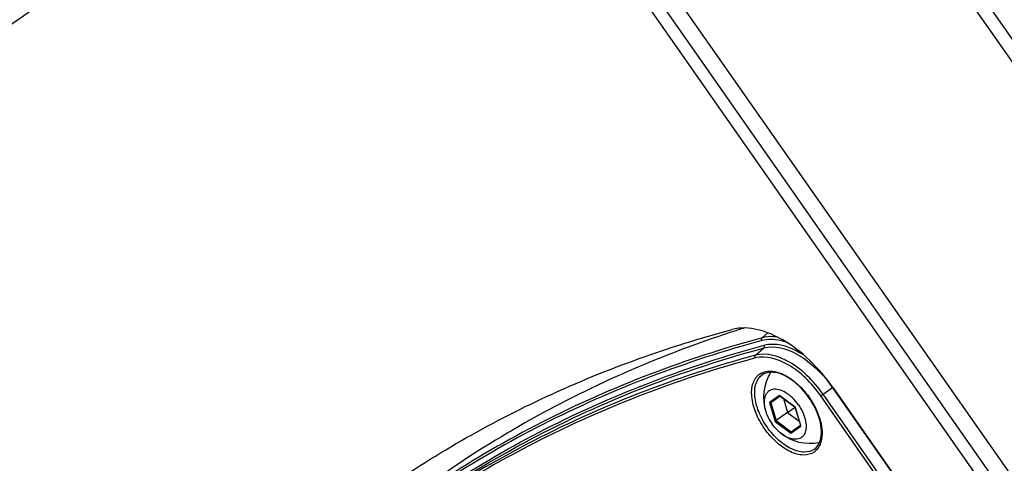
# Paper-space layout '13000625_1' of a CAD drawing. Units: millimetres. Extents: x 0 to 297, y 0 to 213.
# Drawn here: x 234 to 243, y 180 to 184 of the extents above; entities that cross this region are included whole.
import ezdxf

# ---------------------------------------------------------------- set-up
doc = ezdxf.new("R2010")
doc.units = ezdxf.units.MM
doc.header["$LTSCALE"] = 16.335
doc.layers.get('0').update_dxf_attribs({"linetype": 'CONTINUOUS'})
doc.styles.get("Standard").update_dxf_attribs({"font": 'txt', "width": 0.8})
doc.dimstyles.new('DIMSTYLE_3', dxfattribs={"dimtxt": 2, "dimasz": 3, "dimexe": 1, "dimexo": 0.5, "dimgap": 0.5, "dimtad": 1, "dimdec": 3, "dimlfac": 12.5, "dimdsep": 46, "dimtxsty": 'STANDARD', "dimblk": '_FILLED', "dimblk1": '_FILLED', "dimblk2": '_FILLED', "dimcen": 0.09, "dimadec": 0, "dimazin": 0, "dimtp": 0.3, "dimtm": 0.3, "dimtfac": 1, "dimtdec": 3, "dimtofl": 0, "dimtmove": 0, "dimatfit": 3, "dimldrblk": '_FILLED', "dimfxl": 1, "dimtolj": 1, "dimarcsym": 0})

# ---------------------------------------------------------------- blocks, each defined once
blk = doc.blocks.new('_FILLED')
at = {"color": 0, "linetype": 'BYBLOCK'}
blk.add_solid([(0, 0), (-1, 0.25), (-1, -0.25)], dxfattribs=at)
blk = doc.blocks.new('*D6')
at = {"color": 2, "linetype": 'CONTINUOUS'}
for p, q in [((224.8553, 185.154), (215.3141, 198.7803)), ((215.3141, 198.7803), (226.6907, 182.5327)), ((234.5077, 191.9126), (224.0361, 184.5804)), ((244.072, 190.7967), (227.707, 179.3378)), ((231.3941, 175.8156), (226.6907, 182.5327)), ((228.5262, 179.9114), (231.3941, 175.8156))]:
    blk.add_line(p, q, dxfattribs=at)
at = {"color": 2, "linetype": 'CONTINUOUS', "xscale": 3, "yscale": 3, "zscale": 3}
for p, rotation in [((224.8553, 185.154), 305), ((228.5262, 179.9114), 125)]:
    blk.add_blockref('_FILLED', p, dxfattribs=dict(at, rotation=rotation))
at = {"color": 2, "linetype": 'CONTINUOUS', "insert": (220.6426, 196.0318), "char_height": 2, "width": 17.076923, "attachment_point": 3, "rotation": 305, "line_spacing_factor": 0.9}
blk.add_mtext('80\\P[3.15]', dxfattribs=at)

psp = doc.layouts.new('13000625_1')

# ---------------------------------------------------------------- linework, layer by layer
at = {"color": 9, "linetype": 'CONTINUOUS'}
for p, q in [((235.400864, 191.073107), (257.88506, 158.962347)), ((235.186141, 190.922757), (257.670337, 158.811996)), ((241.086258, 180.93915), (241.138492, 180.984394)), ((241.025073, 180.777957), (241.102894, 180.845363)), ((241.650123, 180.417556), (241.738059, 180.47913)), ((241.738059, 180.47913), (241.74137, 180.474401)), ((241.74137, 180.474401), (243.62487, 177.784485)), ((241.246544, 180.405813), (241.152729, 180.340124)), ((241.152729, 180.340124), (241.205005, 180.165631)), ((241.166554, 180.33867), (241.216072, 180.173381)), ((241.25085, 180.402607), (241.246544, 180.405813)), ((241.392095, 180.297412), (241.25085, 180.402607)), ((241.628511, 180.402423), (241.650123, 180.417556)), ((243.515321, 177.707779), (241.628511, 180.402423)), ((243.536933, 177.722911), (241.650123, 180.417556)), ((241.392634, 180.29701), (241.392095, 180.297412)), ((241.392827, 180.296367), (241.392634, 180.29701)), ((241.443369, 180.127661), (241.392827, 180.296367)), ((241.205005, 180.165631), (241.351095, 180.056828)), ((241.216072, 180.173381), (241.354458, 180.070316)), ((241.351095, 180.056828), (241.44491, 180.122518)), ((241.44491, 180.122518), (241.443369, 180.127661))]:
    psp.add_line(p, q, dxfattribs=at)
at = {"color": 7, "linetype": 'CONTINUOUS'}
for p, q in [((235.279893, 190.988402), (257.764089, 158.877642)), ((235.279893, 190.988402), (257.764089, 158.877642)), ((238.514358, 190.469834), (258.383046, 162.094407)), ((238.750053, 190.34244), (258.343948, 162.359458)), ((241.74368, 180.476018), (250.03583, 168.633601)), ((241.25158, 180.398207), (241.166554, 180.33867)), ((241.249638, 180.40098), (241.252499, 180.39885)), ((241.252499, 180.39885), (241.25158, 180.398207)), ((241.252499, 180.39885), (241.390884, 180.295785)), ((241.283007, 180.376128), (241.321609, 180.247278)), ((241.321609, 180.247278), (241.216072, 180.173381)), ((241.321609, 180.247278), (241.390884, 180.295785)), ((241.321609, 180.247278), (241.429486, 180.166935)), ((241.392634, 180.29701), (241.390884, 180.295785)), ((241.390884, 180.295785), (241.391396, 180.294077)), ((241.391396, 180.294077), (241.440403, 180.130495)), ((241.205005, 180.165631), (241.216072, 180.173381)), ((241.354458, 180.070316), (241.439484, 180.129852)), ((241.439484, 180.129852), (241.440403, 180.130495)), ((241.440403, 180.130495), (241.441426, 180.127079))]:
    psp.add_line(p, q, dxfattribs=at)
for points in [[(241.392634, 180.29701), (241.391976, 180.29657), (241.39148, 180.296218), (241.391141, 180.295965), (241.390944, 180.295821), (241.390886, 180.295784)], [(241.205005, 180.165631), (241.205789, 180.16616), (241.206651, 180.166768), (241.207581, 180.167435), (241.208571, 180.168135), (241.209601, 180.168851), (241.210636, 180.169574), (241.211652, 180.170289), (241.212642, 180.170981), (241.213592, 180.171644), (241.214488, 180.17227), (241.215318, 180.17285), (241.216072, 180.173381)]]:
    psp.add_lwpolyline(points, dxfattribs=at)
at = {"color": 9, "linetype": 'CONTINUOUS'}
for centre, radius, start, end in [((1498.734984, 1054.818352), 1526.718759, 214.635218536, 215.364781466), ((240.773139, 179.803453), 1.177969, 35.0012583, 37.5049453)]:
    psp.add_arc(centre, radius, start, end, dxfattribs=at)
at = {"color": 7, "linetype": 'CONTINUOUS'}
for centre, radius, start, end in [((244.152763, 170.678326), 10.843735, 107.9293919, 108.3285541), ((244.170455, 170.623528), 10.901319, 107.3238672, 107.9292029), ((241.524282, 180.389191), 0.426128, 147.2003498, 199.2779941), ((241.524283, 180.389195), 0.426131, 230.7222306, 282.7942721)]:
    psp.add_arc(centre, radius, start, end, dxfattribs=at)
at = {"color": 9, "linetype": 'CONTINUOUS'}
for points, knots in [([(243.23459, 187.329289), (245.086392, 184.752204), (248.74388, 179.565116), (252.367219, 174.354116), (254.155488, 171.732629)], [0, 0, 0, 0, 0.50000547, 1, 1, 1, 1]), ([(253.94521, 171.585394), (252.11382, 174.176888), (248.481856, 179.381643), (244.833196, 184.574706), (243.024316, 187.182047)], [0, 0, 0, 0, 0.49999455, 1, 1, 1, 1]), ([(242.762137, 187.099847), (244.605234, 184.482692), (248.272059, 179.234782), (251.949346, 173.994199), (253.778295, 171.367142)], [0, 0, 0, 0, 0.50000037, 1, 1, 1, 1]), ([(241.086258, 180.93915), (240.384116, 180.748986), (239.026098, 180.234274), (237.808833, 179.439986), (237.257038, 178.988108)], [0, 0, 0, 0, 0.50493692, 1, 1, 1, 1]), ([(241.0833, 180.913261), (240.384134, 180.723904), (239.031797, 180.211892), (237.818848, 179.422484), (237.268706, 178.973399)], [0, 0, 0, 0, 0.50494591, 1, 1, 1, 1]), ([(241.314095, 180.896356), (241.293758, 180.903414), (241.219249, 180.924911), (241.13756, 180.927957), (241.0833, 180.913261)], [0, 0, 0, 0, 0.27690338, 1, 1, 1, 1]), ([(241.226784, 180.945665), (241.214413, 180.947428), (241.167597, 180.952111), (241.119627, 180.948187), (241.086258, 180.93915)], [0, 0, 0, 0, 0.26549873, 1, 1, 1, 1]), ([(241.105852, 180.871252), (241.131781, 180.878274), (241.257924, 180.891722), (241.381637, 180.837771), (241.464358, 180.784844)], [0, 0, 0, 0, 0.21479102, 1, 1, 1, 1]), ([(237.046436, 178.698449), (237.621103, 179.199893), (238.90323, 180.08104), (240.352723, 180.642192), (241.102894, 180.845363)], [0, 0, 0, 0, 0.49528775, 1, 1, 1, 1]), ([(237.298686, 178.93557), (237.847806, 179.383666), (239.058428, 180.171336), (240.408079, 180.682272), (241.105852, 180.871252)], [0, 0, 0, 0, 0.49505312, 1, 1, 1, 1]), ([(241.650123, 180.417556), (241.607145, 180.478935), (241.511935, 180.589892), (241.317286, 180.743269), (241.127844, 180.805791), (241.025073, 180.777957)], [0, 0, 0, 0, 0.29889291, 0.5752749, 1, 1, 1, 1]), ([(241.102894, 180.845363), (241.200638, 180.871836), (241.380278, 180.81838), (241.570152, 180.678792), (241.664208, 180.577207), (241.707622, 180.520636)], [0, 0, 0, 0, 0.42551345, 0.70035904, 1, 1, 1, 1]), ([(241.025073, 180.777957), (240.291413, 180.579257), (238.873404, 180.034041), (237.613588, 179.182614), (237.04681, 178.698092)], [0, 0, 0, 0, 0.5047944, 1, 1, 1, 1]), ([(241.022115, 180.752069), (240.291552, 180.554207), (238.879459, 180.011865), (237.624021, 179.165685), (237.058876, 178.684154)], [0, 0, 0, 0, 0.50480675, 1, 1, 1, 1]), ([(241.628511, 180.402423), (241.586817, 180.461969), (241.494448, 180.569615), (241.305609, 180.718415), (241.12182, 180.779072), (241.022115, 180.752069)], [0, 0, 0, 0, 0.298888, 0.57527486, 1, 1, 1, 1]), ([(241.123906, 180.628075), (241.144216, 180.631739), (241.24431, 180.631513), (241.335692, 180.576385), (241.395288, 180.526396)], [0, 0, 0, 0, 0.20968663, 1, 1, 1, 1]), ([(241.567297, 179.88217), (241.539385, 179.862625), (241.459689, 179.843729), (241.335459, 179.883057), (241.211997, 179.969838), (241.10319, 180.09434), (241.023411, 180.239167), (240.98409, 180.384864), (240.989623, 180.515053), (241.034637, 180.583479), (241.06255, 180.603024)], [0, 0, 0, 0, 0.09288748, 0.20710004, 0.34600818, 0.5000001, 0.65399201, 0.79290012, 0.90711262, 1, 1, 1, 1]), ([(241.569246, 179.90795), (241.5426, 179.889293), (241.466525, 179.871253), (241.347946, 179.908807), (241.230089, 179.991628), (241.126243, 180.110482), (241.050074, 180.248715), (241.012558, 180.387791), (241.017825, 180.512063), (241.060796, 180.57738), (241.087442, 180.596038)], [0, 0, 0, 0, 0.09289398, 0.20710443, 0.34600836, 0.5, 0.65399164, 0.79289557, 0.90710602, 1, 1, 1, 1]), ([(241.395288, 180.526396), (241.418947, 180.50655), (241.508726, 180.419364), (241.576927, 180.309489), (241.609106, 180.221016)], [0, 0, 0, 0, 0.24699682, 1, 1, 1, 1]), ([(241.609106, 180.221016), (241.618054, 180.196414), (241.643583, 180.110264), (241.647449, 180.011957), (241.622451, 179.95262)], [0, 0, 0, 0, 0.28906206, 1, 1, 1, 1]), ([(241.622451, 179.95262), (241.61938, 179.945332), (241.606135, 179.918364), (241.585429, 179.894866), (241.567297, 179.88217)], [0, 0, 0, 0, 0.26323922, 1, 1, 1, 1])]:
    psp.add_open_spline(points, degree=3, knots=knots, dxfattribs=at)
at = {"color": 7, "linetype": 'CONTINUOUS'}
for points, knots in [([(240.742781, 180.971947), (240.100899, 180.759308), (238.861588, 180.214691), (237.757072, 179.430934), (237.253977, 178.991935)], [0, 0, 0, 0, 0.50315717, 1, 1, 1, 1]), ([(237.54739, 179.508941), (238.03459, 179.850083), (239.083714, 180.451619), (240.221714, 180.858671), (240.808232, 181.016086)], [0, 0, 0, 0, 0.49479517, 1, 1, 1, 1]), ([(241.74368, 180.476018), (241.679366, 180.567868), (241.53692, 180.733937), (241.245568, 180.963563), (240.962212, 181.057412), (240.808232, 181.016086)], [0, 0, 0, 0, 0.29881184, 0.57513304, 1, 1, 1, 1]), ([(241.401298, 180.515854), (241.373812, 180.539454), (241.318064, 180.579048), (241.214752, 180.625076), (241.125382, 180.622604), (241.087442, 180.596038)], [0, 0, 0, 0, 0.31819541, 0.59319942, 1, 1, 1, 1]), ([(241.601814, 180.228782), (241.591666, 180.255926), (241.542936, 180.362833), (241.468371, 180.458267), (241.401298, 180.515854)], [0, 0, 0, 0, 0.24687459, 1, 1, 1, 1]), ([(241.421957, 180.317542), (241.405374, 180.341226), (241.369055, 180.38402), (241.306528, 180.433088), (241.242713, 180.461656), (241.190022, 180.464767), (241.155726, 180.45201), (241.135027, 180.436167), (241.119309, 180.414402), (241.108948, 180.387634), (241.104031, 180.356704), (241.104781, 180.30919), (241.113587, 180.272693), (241.122048, 180.248504)], [0, 0, 0, 0, 0.16025879, 0.30886732, 0.43712209, 0.54306168, 0.59059281, 0.63717994, 0.68542939, 0.73753079, 0.79486187, 0.85795726, 1, 1, 1, 1]), ([(241.246544, 180.405813), (241.246694, 180.405314), (241.247354, 180.403507), (241.248509, 180.401821), (241.249638, 180.40098)], [0, 0, 0, 0, 0.27025756, 1, 1, 1, 1]), ([(241.122048, 180.248504), (241.125165, 180.239593), (241.139407, 180.203375), (241.158786, 180.169229), (241.175682, 180.145099)], [0, 0, 0, 0, 0.24270653, 1, 1, 1, 1]), ([(241.421957, 180.317542), (241.43854, 180.293859), (241.466331, 180.245094), (241.491055, 180.169556), (241.496074, 180.099819), (241.480976, 180.049241), (241.457258, 180.021377), (241.435292, 180.007345), (241.409463, 180.000018), (241.380766, 179.999438), (241.350019, 180.005396), (241.305627, 180.022351), (241.274343, 180.043109), (241.254507, 180.059333)], [0, 0, 0, 0, 0.16025879, 0.30886732, 0.43712209, 0.54306168, 0.59059281, 0.63717994, 0.68542939, 0.73753079, 0.79486187, 0.85795726, 1, 1, 1, 1]), ([(241.569246, 179.90795), (241.607031, 179.934407), (241.639929, 180.017042), (241.632325, 180.129378), (241.614438, 180.195016), (241.601814, 180.228782)], [0, 0, 0, 0, 0.40702288, 0.68190683, 1, 1, 1, 1]), ([(241.254507, 180.059333), (241.247199, 180.06531), (241.218036, 180.09108), (241.192578, 180.120969), (241.175682, 180.145099)], [0, 0, 0, 0, 0.24270653, 1, 1, 1, 1]), ([(241.44491, 180.122518), (241.444491, 180.122829), (241.443019, 180.124067), (241.44183, 180.12573), (241.441426, 180.127079)], [0, 0, 0, 0, 0.27025756, 1, 1, 1, 1])]:
    psp.add_open_spline(points, degree=3, knots=knots, dxfattribs=at)
at = {"color": 9, "linetype": 'CONTINUOUS'}
for points in [[(241.0833, 180.913261), (241.079192, 180.920914), (241.079692, 180.933463), (241.086258, 180.93915)], [(241.102894, 180.845363), (241.109459, 180.85105), (241.10996, 180.863599), (241.105852, 180.871252)], [(241.022115, 180.752069), (241.018007, 180.759721), (241.018507, 180.772271), (241.025073, 180.777957)], [(241.06255, 180.603024), (241.080646, 180.615695), (241.102166, 180.624153), (241.123906, 180.628075)]]:
    psp.add_open_spline(points, degree=3, dxfattribs=at)
at = {"color": 7, "linetype": 'CONTINUOUS'}
for points in [[(241.152729, 180.340124), (241.156446, 180.337356), (241.162758, 180.336013), (241.166554, 180.33867)], [(241.351095, 180.056828), (241.349765, 180.061267), (241.350662, 180.067658), (241.354458, 180.070316)]]:
    psp.add_open_spline(points, degree=3, dxfattribs=at)

# ---------------------------------------------------------------- dimensions: what is measured, and where the dimension line sits
at = {"color": 2, "linetype": 'CONTINUOUS'}
dim = psp.add_linear_dim(base=(228.526186, 179.911379), p1=(234.917255, 192.199411), p2=(244.481558, 191.08345), angle=305, dimstyle='DIMSTYLE_3', dxfattribs=at)
dim.commit()
dim.dimension.update_dxf_attribs({"geometry": '*D6', "text_midpoint": (218.00567, 194.936233), "dimtype": 160})

doc.saveas('drawing.dxf')
